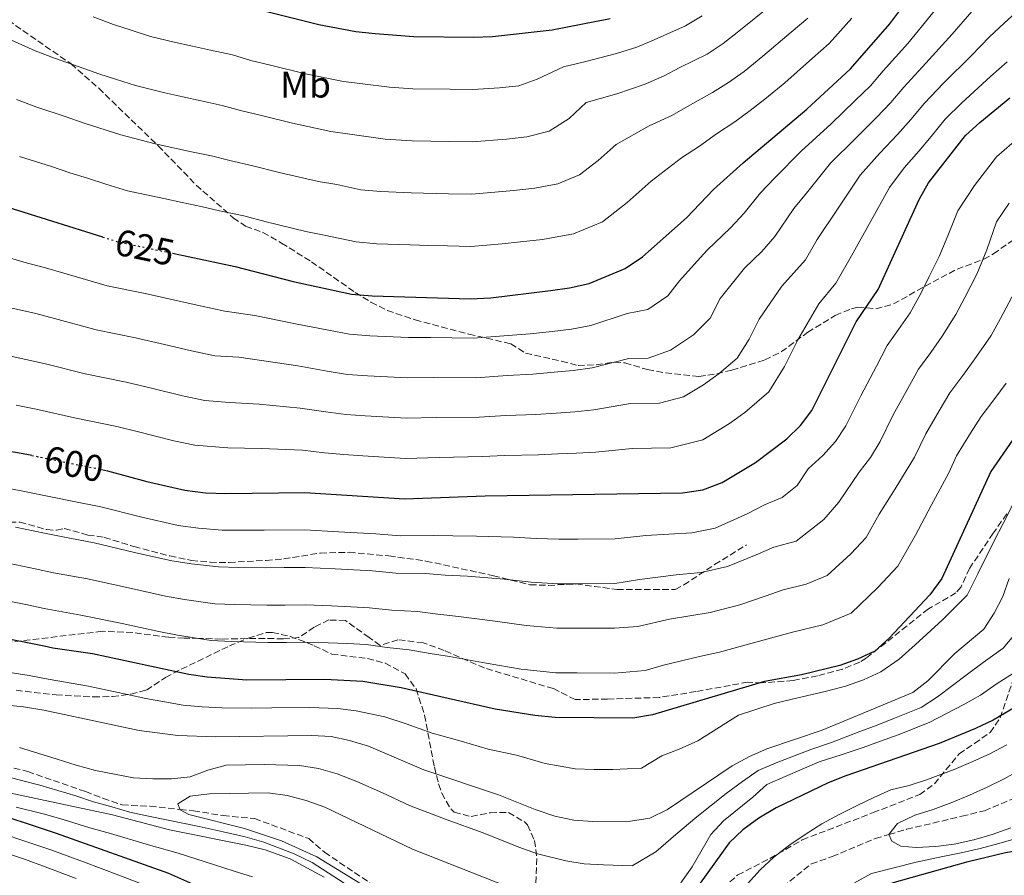
# Model space of a CAD drawing. Units: metres. Extents: x 620156 to 623587, y 4782703 to 4785077.
# Drawn here: x 621305 to 621569, y 4784577 to 4784807 of the extents above; entities that cross this region are included whole.
import ezdxf
from ezdxf.enums import TextEntityAlignment as Align

# ---------------------------------------------------------------- set-up
doc = ezdxf.new("R2010")
doc.units = ezdxf.units.M
doc.header["$MEASUREMENT"] = 0
doc.linetypes.add('DGN Style 3', pattern=[2.435891, 1.739922, -0.695969])
doc.linetypes.add('DGN Style 5', pattern=[1.217945, 0.521977, -0.695969])
for name, color, linetype, lineweight in [('Barranco lineal', 142, 'DGN Style 3', 13), ('Cota de curva de nivel directora', 7, 'Continuous', 0), ('Curva de nivel directora', 30, 'Continuous', 30), ('Curva de nivel directora no vista', 30, 'DGN Style 5', 30), ('Curva de nivel intermedia', 30, 'Continuous', 0), ('Etiqueta de uso rústico', 92, 'Continuous', 0), ('Senda', 7, 'DGN Style 3', 0), ('Zona arbolada', 92, 'DGN Style 3', 0)]:
    doc.layers.add(name, color=color, linetype=linetype, lineweight=lineweight)
doc.styles.add('Style-Arial', font='arial.ttf')

msp = doc.modelspace()

# ---------------------------------------------------------------- linework, layer by layer
at = {"layer": 'Barranco lineal', "color": 142, "linetype": 'DGN Style 3', "lineweight": 13}
for points in [[(621502.13, 4784567.49, 546.97), (621517.36, 4784579.87, 545.52), (621522.93, 4784581.82, 544.79), (621534.54, 4784586.67, 541.11), (621538.18, 4784587.75, 540), (621542.91, 4784589.14, 538.75), (621557.8, 4784592.64, 536.69), (621563.85, 4784594.13, 536.33), (621584.74, 4784602.86, 535.07), (621585.41, 4784603.06, 535), (621589.85, 4784604.34, 534.5), (621606.98, 4784614.42, 532.36), (621610.66, 4784618.21, 531.79), (621611.73, 4784619.53, 531.59)], [(621298.32, 4784606.85, 553.6), (621306.76, 4784604.64, 552.81), (621322.26, 4784599.28, 552.42), (621326.96, 4784597.48, 552.6), (621332.12, 4784595.69, 552.96), (621339.6, 4784595.34, 553.75), (621347.66, 4784594.5, 555), (621351.3, 4784594.12, 555.66), (621359.26, 4784592.84, 557.12), (621367.68, 4784592.04, 558.65), (621382.25, 4784586.66, 558.65), (621386.51, 4784582.98, 557.92), (621400.67, 4784573.39, 557.92), (621407.25, 4784570.69, 557.19), (621420.91, 4784563.43, 556.46), (621425.62, 4784560.7, 556.46), (621431.41, 4784556.81, 554.72)]]:
    msp.add_polyline3d(points, dxfattribs=at)
at = {"layer": 'Curva de nivel directora', "color": 30, "linetype": 'Continuous', "lineweight": 30, "flags": 128}
for points, elevation in [([(621345.63, 4784743.96), (621362.44, 4784740.43), (621378.11, 4784736.35), (621393.77, 4784732.96), (621399.3, 4784732.48), (621425.65, 4784731.69), (621431.16, 4784731.97), (621447.24, 4784733.91), (621452.37, 4784734.61), (621457.62, 4784735.82), (621467.34, 4784739.86), (621471.93, 4784742.94), (621483.75, 4784753.47), (621491.09, 4784761.04), (621499, 4784768.25), (621516.15, 4784782.69), (621527.83, 4784793.53), (621538.43, 4784805.6), (621544.88, 4784814.29)], 625), ([(621369.53, 4784809.25), (621384.95, 4784805.41), (621394.95, 4784803.56), (621400.1, 4784803.01), (621410.52, 4784802.17), (621426.58, 4784801.98), (621431.65, 4784802.18), (621447.68, 4784803.94), (621463.3, 4784807.06)], 650), ([(621326.6, 4784685.83), (621328.16, 4784685.51), (621338.74, 4784682.6), (621348.93, 4784680.31), (621354.52, 4784679.58), (621359.98, 4784679.42), (621381.17, 4784679.68), (621408.03, 4784677.97), (621429.71, 4784678.74), (621482.68, 4784679.56), (621488.18, 4784680.4), (621493.42, 4784682.3), (621502.3, 4784687.76), (621510.73, 4784694.04), (621514.44, 4784697.67), (621517.45, 4784701.73), (621529.37, 4784725.49), (621535.32, 4784734.23), (621546.29, 4784758.35), (621548.79, 4784762.9), (621558.82, 4784775.6), (621562.59, 4784779.11), (621570.7, 4784785.69)], 600), ([(621326.91, 4784748.31), (621299.8, 4784756.77)], 625), ([(621571.38, 4784693.73), (621565.56, 4784685.3), (621552.39, 4784656.57), (621549.2, 4784652.14), (621538.28, 4784640.49), (621534.45, 4784637.05), (621529.78, 4784634.84), (621524.98, 4784633.14), (621514.73, 4784630.66), (621504.79, 4784628.88), (621474.65, 4784619.95), (621469.33, 4784619.05), (621448.45, 4784619.23), (621442.99, 4784619.71), (621432.37, 4784621.43), (621407.07, 4784627.18), (621396.83, 4784628.9), (621386.6, 4784629.37), (621365.66, 4784629.24), (621354.99, 4784630.01), (621350.02, 4784630.75), (621324.11, 4784636.31), (621313.49, 4784637.83), (621311.12, 4784638.34), (621284.86, 4784643.55)], 575), ([(621307.79, 4784689.62), (621306.52, 4784689.88), (621291.18, 4784692.59)], 600), ([(621575.34, 4784623.82), (621566.21, 4784618.48), (621561.48, 4784616.21), (621551.7, 4784612.17), (621526.63, 4784603.51), (621521.89, 4784601.62), (621507.89, 4784594.94), (621503.23, 4784592.17), (621498.89, 4784589.03), (621495.24, 4784585.47), (621483.33, 4784568.98)], 550), ([(621294.27, 4784594.78), (621314.38, 4784588.13), (621344.58, 4784577.37), (621359.1, 4784570.89)], 575), ([(621539.11, 4784574.8), (621559.52, 4784580.5), (621569.52, 4784582.91), (621574.46, 4784583.74), (621584.68, 4784583.53), (621594.69, 4784581.17), (621599.36, 4784578.99), (621603.43, 4784575.54)], 550)]:
    msp.add_lwpolyline(points, dxfattribs=dict(at, elevation=elevation))
at = {"layer": 'Curva de nivel directora no vista', "color": 30, "linetype": 'DGN Style 5', "lineweight": 30, "flags": 128}
for points, elevation in [([(621326.91, 4784748.31), (621330.98, 4784747.03), (621345.63, 4784743.96)], 625), ([(621307.79, 4784689.62), (621326.6, 4784685.83)], 600)]:
    msp.add_lwpolyline(points, dxfattribs=dict(at, elevation=elevation))
at = {"layer": 'Curva de nivel intermedia', "color": 30, "linetype": 'Continuous', "lineweight": 0, "flags": 128}
for points, elevation in [([(621514.58, 4784771.42), (621522.68, 4784778.73), (621529.16, 4784784.96), (621533.26, 4784788.97), (621536.67, 4784792.95), (621543.26, 4784800.3), (621550.04, 4784808.57), (621555.67, 4784815.64), (621558.86, 4784819.61), (621562.34, 4784823.97), (621569.04, 4784830.19), (621573.48, 4784833.66)], 620), ([(621468.29, 4784715.66), (621473.47, 4784715.74), (621479.47, 4784717.88), (621485.68, 4784722.06), (621490.14, 4784726.46), (621492.83, 4784731.82), (621499.39, 4784739.95), (621504.08, 4784744.43), (621507.53, 4784748.47), (621512.65, 4784755.98), (621516.01, 4784760.1), (621522.51, 4784768.15), (621529.21, 4784774.77), (621534.84, 4784780.42), (621538.69, 4784784.42), (621542.2, 4784788.61), (621548.09, 4784795), (621555.21, 4784802.85), (621560.45, 4784808.88), (621564.01, 4784812.69), (621567.78, 4784816.72), (621573.89, 4784822)], 615), ([(621299.77, 4784802.33), (621308.73, 4784798.35), (621313.93, 4784796.36), (621320.54, 4784794.08), (621325.83, 4784792.16), (621330.6, 4784790.63), (621335.74, 4784788.99), (621343.55, 4784787.01), (621348.44, 4784785.95), (621353.33, 4784784.88), (621358.96, 4784783.65), (621363.9, 4784782.31), (621369.6, 4784781), (621377.88, 4784778.92), (621388.21, 4784776.68), (621393.26, 4784775.92), (621402.77, 4784774.56), (621410.03, 4784774.17), (621415.03, 4784774.08), (621420.03, 4784773.98), (621426.2, 4784773.87), (621435.43, 4784774.58), (621440.87, 4784775.2), (621446.87, 4784776.73), (621452.24, 4784780.14), (621456.86, 4784784.46), (621465.04, 4784786.78), (621472.4, 4784789.3), (621477.58, 4784791.54), (621482.03, 4784793.85), (621489.32, 4784797.44), (621493.65, 4784800.28), (621498.33, 4784803.97), (621506.1, 4784810.24)], 640), ([(621340.01, 4784707.68), (621348.35, 4784705.66), (621354.33, 4784704.36), (621360.96, 4784703.83), (621368.89, 4784703.4), (621379.94, 4784702.35), (621386.85, 4784701.31), (621392.2, 4784700.61), (621397.4, 4784700.23), (621408.53, 4784699.65), (621416.53, 4784699.81), (621428.08, 4784699.92), (621435.27, 4784700.32), (621443.26, 4784700.65), (621448.72, 4784700.99), (621453.77, 4784701.32), (621458.87, 4784701.85), (621468.76, 4784703.56), (621476.54, 4784703.68), (621482.99, 4784705.32), (621488.32, 4784708.6), (621492.56, 4784711.62), (621497.44, 4784715.78), (621500.59, 4784720.89), (621503.28, 4784726.26), (621509.38, 4784735.13), (621515.74, 4784742.19), (621518.87, 4784747.68), (621524.52, 4784756.03), (621530.44, 4784764.89), (621535.73, 4784770.82), (621540.53, 4784775.89), (621544.13, 4784779.86), (621547.74, 4784784.27), (621552.92, 4784789.7), (621560.37, 4784797.13), (621565.22, 4784802.11), (621569.15, 4784805.76), (621573.22, 4784809.48)], 610), ([(621303.75, 4784785.24), (621309.22, 4784783.16), (621316.81, 4784780.65), (621321.93, 4784778.87), (621331.71, 4784775.77), (621341, 4784773.34), (621350.77, 4784771.24), (621356.16, 4784770.08), (621361.08, 4784768.84), (621367.21, 4784767.48), (621374.35, 4784765.67), (621384.85, 4784763.23), (621389.84, 4784762.38), (621396.3, 4784760.98), (621401.61, 4784760.53), (621409.79, 4784760.18), (621419.78, 4784759.95), (621426.02, 4784759.81), (621432.3, 4784760.33), (621437.31, 4784760.77), (621442.99, 4784761.43), (621449.22, 4784762.58), (621455.05, 4784765.01), (621460.05, 4784768.85), (621464.9, 4784773.17), (621473.72, 4784778.2), (621479.86, 4784781), (621484.72, 4784783.77), (621490.82, 4784787.13), (621495.1, 4784789.86), (621499.26, 4784792.82), (621504.27, 4784796.87), (621511.89, 4784803.32), (621516.44, 4784807.16)], 635), ([(621488.04, 4784807.74), (621483.54, 4784805.03), (621475.1, 4784801.31), (621470.44, 4784799.3), (621464.94, 4784797.6), (621456.36, 4784795.36), (621450.72, 4784794.03), (621443.68, 4784790.77), (621438.75, 4784788.96), (621433.54, 4784788.38), (621426.39, 4784787.92), (621420.28, 4784788.02), (621410.28, 4784788.17), (621403.93, 4784788.58), (621396.68, 4784789.47), (621391.58, 4784790.12), (621381.42, 4784792.16), (621371.99, 4784794.52), (621366.72, 4784795.78), (621361.76, 4784797.23), (621355.88, 4784798.53), (621351, 4784799.6), (621346.11, 4784800.68), (621339.77, 4784802.21), (621334.5, 4784803.91), (621329.74, 4784805.44), (621324.28, 4784807.5)], 645), ([(621528.21, 4784807.08), (621522.14, 4784800.34), (621517.69, 4784796.4), (621510.21, 4784789.78), (621504.87, 4784785.37), (621500.87, 4784782.27), (621496.82, 4784779.3), (621491.86, 4784776.01), (621487.32, 4784772.71), (621482.41, 4784769.62), (621474.32, 4784763.32), (621467.85, 4784757.56), (621461.2, 4784752.43), (621453.42, 4784749.2), (621445.12, 4784747.67), (621439.2, 4784746.97), (621434.21, 4784746.45), (621425.83, 4784745.75), (621419.54, 4784745.92), (621414.54, 4784746.05), (621409.54, 4784746.18), (621400.46, 4784746.5), (621395.04, 4784746.97), (621386.42, 4784748.84), (621381.48, 4784749.79)], 630), ([(621428.9, 4784689.33), (621434.99, 4784689.57), (621443.98, 4784689.81), (621449.21, 4784690.02), (621454.24, 4784690.22), (621459.29, 4784690.53), (621469.23, 4784691.46), (621479.61, 4784691.62), (621488.2, 4784693.81), (621495.31, 4784698.18), (621499.44, 4784701.19), (621505.94, 4784706.72), (621510.14, 4784713.54), (621513.73, 4784720.69), (621519.37, 4784730.31), (621523.96, 4784735.9), (621528.13, 4784743.23), (621533.02, 4784751.95), (621538.36, 4784761.62), (621542.26, 4784766.86), (621546.21, 4784771.36), (621549.56, 4784775.31), (621553.28, 4784779.94), (621557.75, 4784784.4), (621565.53, 4784791.41), (621570, 4784795.35)], 605), ([(621573.26, 4784775.19), (621567.13, 4784769.86), (621561.19, 4784762.14), (621556.71, 4784755.35), (621554.06, 4784748.66), (621551.68, 4784743.08), (621549.02, 4784737.69), (621546.8, 4784733.15), (621543.92, 4784727.93), (621540.8, 4784723.45), (621537.77, 4784719.13), (621534.84, 4784713.6), (621530.66, 4784705.59), (621526.65, 4784697.53), (621523.83, 4784693.38), (621520.45, 4784689.56), (621516.49, 4784686.02), (621513.52, 4784681.57), (621509.5, 4784678.31), (621504.79, 4784676.34), (621500.1, 4784673.89), (621491.51, 4784670.09), (621485.18, 4784668.85), (621472.89, 4784668.12), (621464.63, 4784667.24), (621454.63, 4784667.14), (621449.45, 4784667.08), (621443.38, 4784667.28)], 595), ([(621295.86, 4784744.54), (621305.71, 4784741.55), (621311.5, 4784740.01), (621316.41, 4784738.62), (621328.05, 4784735.21), (621338.25, 4784733.09), (621347.04, 4784731.18), (621353.08, 4784729.82), (621359.73, 4784728.41), (621367.81, 4784727.25), (621378.72, 4784725.02), (621387.54, 4784723.26), (621393.25, 4784722.17), (621398.67, 4784721.73), (621409.04, 4784721.34), (621415.04, 4784721.29), (621426.46, 4784721.1), (621435.84, 4784721.81), (621441.81, 4784722.32), (621447.73, 4784722.93), (621452.84, 4784723.52), (621458.04, 4784724.5), (621467.81, 4784727.76), (621473.41, 4784728.87), (621478.81, 4784732.5), (621481.93, 4784736.49), (621485.81, 4784740.93), (621489.39, 4784744.77), (621495.65, 4784750.74), (621499.31, 4784754.76), (621503.72, 4784760.19), (621507.51, 4784764.18), (621514.58, 4784771.42)], 620), ([(621381.48, 4784749.79), (621370.81, 4784752.42), (621364.82, 4784753.96), (621358.27, 4784755.37), (621353.36, 4784756.5), (621348.22, 4784757.6), (621343.33, 4784758.64), (621333.55, 4784760.71), (621327.69, 4784762.54), (621322.79, 4784764.08), (621318.02, 4784765.59), (621313.08, 4784767.22), (621304.51, 4784769.97)], 630), ([(621570.49, 4784757.44), (621567.13, 4784752.36), (621564.52, 4784744.88), (621561.84, 4784738.29), (621558.58, 4784732.04), (621556.22, 4784727.51), (621552.53, 4784721.62), (621549.42, 4784717.28), (621546.17, 4784712.78), (621543.26, 4784707.61), (621539.38, 4784700.52), (621535.86, 4784693.34), (621533.22, 4784689.09), (621530.16, 4784685.09), (621524.74, 4784677.08), (621520.73, 4784672.38), (621513.29, 4784666.59), (621507.27, 4784664.92), (621502.53, 4784662.86), (621494.83, 4784659.79), (621487.69, 4784658.15), (621480.99, 4784657.51), (621471.15, 4784656.28), (621464.55, 4784655.2), (621454.56, 4784655.15), (621449.2, 4784655.12), (621442.04, 4784655.59), (621434.82, 4784656.35), (621424.92, 4784657.15)], 590), ([(621571.99, 4784733.49), (621568.15, 4784726.4), (621565.64, 4784721.88), (621561.13, 4784715.32), (621558.04, 4784711.1), (621554.58, 4784706.43), (621551.69, 4784701.61), (621548.1, 4784695.45), (621545.06, 4784689.15), (621539.88, 4784680.61), (621535.61, 4784673.84), (621532.05, 4784667.58), (621527.94, 4784663.2), (621521.59, 4784657.33), (621515.91, 4784654.99), (621509.76, 4784653.5), (621504.96, 4784651.83), (621498.15, 4784649.48), (621490.19, 4784647.44), (621479.25, 4784645.66), (621470.67, 4784643.68), (621464.48, 4784643.17), (621454.48, 4784643.16), (621448.95, 4784643.16)], 585), ([(621302.08, 4784729.31), (621308.88, 4784727.72), (621313.94, 4784726.44), (621325.12, 4784723.38), (621335.73, 4784721.19), (621343.53, 4784719.43), (621350.72, 4784717.74), (621357.03, 4784716.39), (621363.45, 4784716.05), (621373.26, 4784714.59), (621379.33, 4784713.68), (621387.19, 4784712.28), (621392.72, 4784711.39), (621398.03, 4784710.98), (621408.79, 4784710.49), (621415.78, 4784710.55), (621427.27, 4784710.51), (621435.56, 4784711.07), (621442.53, 4784711.49), (621448.23, 4784711.96), (621453.31, 4784712.42), (621458.45, 4784713.17), (621468.29, 4784715.66)], 615), ([(621298.45, 4784717.07), (621306.26, 4784715.43), (621311.47, 4784714.25), (621322.19, 4784711.55), (621333.2, 4784709.3), (621340.01, 4784707.68)], 610), ([(621569.74, 4784709.01), (621566.66, 4784704.93), (621562.98, 4784700.08), (621560.11, 4784695.62), (621556.38, 4784689.48), (621554.27, 4784684.95), (621549.59, 4784676.14), (621545.38, 4784668.21), (621540.62, 4784659.86), (621535.15, 4784654.02), (621528.02, 4784647.19), (621520.44, 4784644.06), (621512.25, 4784642.08), (621507.39, 4784640.8), (621501.47, 4784639.18), (621492.7, 4784636.74), (621487.27, 4784635.58), (621477.6, 4784633.28), (621472.66, 4784631.81), (621464.41, 4784631.13), (621454.41, 4784631.17), (621448.7, 4784631.19), (621439.38, 4784632.2), (621429.93, 4784633.81), (621420.13, 4784635.55)], 580), ([(621303.65, 4784703.14), (621308.99, 4784702.06), (621319.26, 4784699.73), (621330.68, 4784697.4), (621336.49, 4784695.93), (621345.98, 4784693.58), (621351.63, 4784692.34), (621360.47, 4784691.62), (621369.44, 4784691.47), (621380.55, 4784691.02), (621386.5, 4784690.34), (621391.67, 4784689.83), (621396.77, 4784689.48), (621408.28, 4784688.81), (621417.28, 4784689.06), (621428.9, 4784689.33)], 605), ([(621443.38, 4784667.28), (621437.26, 4784667.62), (621427.31, 4784667.94), (621420.99, 4784667.97), (621415.83, 4784668.09), (621406.85, 4784667.97), (621400.27, 4784668.51), (621395.27, 4784668.81), (621390.24, 4784669.11), (621381.25, 4784669.61), (621370.3, 4784669.49), (621364.12, 4784669.5), (621358.98, 4784669.54), (621352.64, 4784670.03), (621347.19, 4784670.82), (621337.08, 4784673.07), (621326.36, 4784675.81), (621318.7, 4784677.3), (621313.8, 4784678.31), (621304.98, 4784680.1), (621299.22, 4784681.17)], 595), ([(621573.34, 4784680.23), (621568.86, 4784671.32), (621566.49, 4784666.7), (621562.05, 4784657.77), (621559.26, 4784652.09), (621552.6, 4784645.4), (621545.26, 4784638.73), (621540.97, 4784634.83), (621536.01, 4784631.42), (621531.33, 4784629.33), (621526.54, 4784627.64), (621521.42, 4784626.27), (621512.23, 4784624.14), (621507.31, 4784622.99), (621497.74, 4784619.82), (621486.85, 4784612.96), (621481.85, 4784610.69), (621477.12, 4784608.85), (621471.66, 4784605.6), (621464.03, 4784605.18)], 570), ([(621424.92, 4784657.15), (621418.96, 4784657.45), (621413.64, 4784657.87), (621405.67, 4784657.98), (621399.41, 4784658.61), (621394.41, 4784658.89), (621389.33, 4784659.18), (621381.34, 4784659.54), (621375.62, 4784659.48), (621370.62, 4784659.43), (621363.25, 4784659.53), (621357.98, 4784659.66), (621350.77, 4784660.47), (621345.46, 4784661.33), (621335.43, 4784663.54), (621324.56, 4784666.11), (621316.17, 4784667.7), (621311.28, 4784668.71), (621303.44, 4784670.32)], 590), ([(621448.95, 4784643.16), (621440.71, 4784643.89), (621432.38, 4784645.08), (621422.53, 4784646.35), (621416.93, 4784646.92), (621411.45, 4784647.64), (621404.5, 4784647.99), (621398.55, 4784648.7), (621393.55, 4784648.97), (621388.42, 4784649.24), (621381.42, 4784649.48), (621375.95, 4784649.42), (621370.95, 4784649.38), (621362.39, 4784649.55), (621356.98, 4784649.77), (621348.89, 4784650.91), (621343.72, 4784651.83), (621333.77, 4784654.01), (621322.76, 4784656.41), (621313.65, 4784658.09), (621308.75, 4784659.12), (621301.9, 4784660.54)], 585), ([(621570.55, 4784656.53), (621568.81, 4784651.74), (621566.49, 4784647.25), (621563.68, 4784642.95), (621555.88, 4784636.43), (621548.65, 4784629.05), (621544.63, 4784625.91), (621520.27, 4784615.82), (621505.42, 4784610.76), (621500.69, 4784608.74), (621496.09, 4784606.17), (621478.71, 4784594.49), (621473.98, 4784592.16), (621468.73, 4784591.32), (621458.64, 4784591.23), (621453.49, 4784591.59), (621448.39, 4784592.7), (621443.16, 4784594.44)], 565), ([(621420.13, 4784635.55), (621414.89, 4784636.39), (621409.26, 4784637.41), (621403.32, 4784638), (621397.69, 4784638.8), (621392.69, 4784639.05), (621387.51, 4784639.3), (621381.51, 4784639.41), (621376.27, 4784639.36), (621371.27, 4784639.33), (621361.53, 4784639.57), (621355.99, 4784639.89), (621347.01, 4784641.35), (621341.98, 4784642.34), (621332.12, 4784644.47), (621320.96, 4784646.72), (621311.12, 4784648.49), (621306.23, 4784649.53), (621300.36, 4784650.76)], 580), ([(621573.17, 4784642.95), (621568.9, 4784637.79), (621563.51, 4784633.99), (621559.34, 4784630.82), (621551.28, 4784624.71), (621546.82, 4784621.87), (621539.71, 4784619)], 560), ([(621464.03, 4784605.18), (621458.98, 4784605.18), (621453.91, 4784605.38), (621445.81, 4784606.83), (621438.12, 4784609.07), (621430.44, 4784610.72), (621423.26, 4784612.85), (621415.45, 4784614.94), (621408.41, 4784617.47), (621402.7, 4784619.33), (621395.02, 4784620.97), (621390.04, 4784621.61), (621382.35, 4784621.86), (621372.35, 4784621.75), (621366.88, 4784621.7), (621358.94, 4784621.79), (621353.6, 4784622.08), (621348.54, 4784622.54), (621338.46, 4784624.29), (621333.57, 4784625.33), (621323.06, 4784627.58), (621312.25, 4784629.5), (621307.11, 4784630.46), (621297.24, 4784632.03)], 570), ([(621574.13, 4784632.63), (621567.3, 4784628.35), (621562.81, 4784625.21), (621558.34, 4784622.67), (621549.02, 4784617.84), (621540.69, 4784614.53), (621535.97, 4784612.79), (621531.23, 4784611.14)], 555), ([(621443.16, 4784594.44), (621433.26, 4784598.42), (621413.15, 4784605.13), (621398.32, 4784611.49), (621393.22, 4784613.04), (621388.25, 4784614.09), (621383.1, 4784614.39), (621357.21, 4784613.99), (621347.05, 4784614.33), (621336.68, 4784615.74), (621311.02, 4784621.18), (621305.61, 4784622.03), (621285.14, 4784624.16)], 565), ([(621539.71, 4784619), (621535.05, 4784617.17), (621530.37, 4784615.39), (621522.8, 4784612.51), (621517.18, 4784610.62), (621507.86, 4784607.05), (621503.02, 4784604.95), (621498.86, 4784601.97), (621494.45, 4784598.75), (621486.59, 4784592.52), (621480.91, 4784587.79), (621475.52, 4784583.05), (621469.21, 4784579.32), (621461.49, 4784579.56), (621456.32, 4784579.87), (621451.33, 4784580.68), (621443.71, 4784582.56), (621438.76, 4784584.35), (621429.16, 4784588.18), (621419.2, 4784591.78), (621409.38, 4784595.56), (621402.06, 4784598.93), (621395.21, 4784601.98), (621389.89, 4784604.08), (621384.92, 4784605.48), (621379.76, 4784606.31), (621370.28, 4784606.57), (621365.28, 4784606.48), (621360.08, 4784606.39), (621355.15, 4784605), (621350.41, 4784603.23), (621345.4, 4784602.71), (621340.32, 4784602.7), (621335.18, 4784603), (621330.02, 4784603.98), (621324.93, 4784604.97), (621319.76, 4784606.39), (621314.66, 4784607.95), (621309.68, 4784609.5), (621304.52, 4784611.11)], 560), ([(621531.23, 4784611.14), (621525.32, 4784609.2), (621519.47, 4784607.25), (621510.29, 4784603.34), (621505.35, 4784601.16), (621501.64, 4784597.78), (621493.77, 4784591.45), (621490.32, 4784587.76), (621485.31, 4784579.03), (621482.31, 4784574.78)], 555), ([(621569.93, 4784611.85), (621565.33, 4784609.46)], 545), ([(621565.33, 4784609.46), (621560.74, 4784607.4), (621555.77, 4784605.23), (621548.54, 4784602.52), (621543.68, 4784600.92), (621538.75, 4784599.71), (621534.14, 4784597.7), (621529.47, 4784595.49), (621524.8, 4784593.16), (621520.2, 4784590.58), (621515.73, 4784587.76), (621511.58, 4784584.93), (621507.3, 4784581.67), (621503.59, 4784578.23), (621500.2, 4784574.47)], 545), ([(621573.65, 4784605.22), (621569.17, 4784602.7), (621564.63, 4784600.5), (621559.83, 4784598.3), (621555.1, 4784596.34), (621550.11, 4784594.51), (621545.12, 4784592.93), (621540.51, 4784590.72), (621538.18, 4784587.74), (621538.96, 4784586), (621541.42, 4784584.59), (621545.51, 4784584.22), (621550.77, 4784584.49), (621555.77, 4784585.19), (621561.02, 4784586.28), (621565.95, 4784587.79), (621570.94, 4784589.57)], 540), ([(621300.12, 4784603.58), (621305.09, 4784602.22), (621309.94, 4784600.98), (621314.79, 4784599.55), (621319.64, 4784598.12), (621324.43, 4784596.56), (621329.34, 4784595.19), (621334.19, 4784593.76), (621339.16, 4784592.65), (621352.81, 4784589.92), (621359.22, 4784588.5), (621365.2, 4784587.12), (621370.15, 4784585.71), (621378.38, 4784582.58), (621383.19, 4784580.19), (621391.82, 4784574.66)], 560), ([(621293.72, 4784600.66), (621329.51, 4784593), (621344.87, 4784589.03), (621365.38, 4784584.9), (621370.54, 4784583.66), (621377.28, 4784581.19), (621386.39, 4784576.26)], 565), ([(621439.02, 4784572.42), (621410.13, 4784583.83), (621386.56, 4784595.12), (621381.58, 4784596.87), (621376.42, 4784598.23), (621371.39, 4784598.97), (621355.6, 4784598.66), (621350.4, 4784598.08), (621347.05, 4784596.02), (621347.7, 4784594.4), (621350.04, 4784593.12), (621365.02, 4784589.34), (621374.92, 4784586.04), (621384.39, 4784581.74), (621402.24, 4784570.79)], 555), ([(621303.63, 4784595.1), (621310.9, 4784593.27), (621316.27, 4784591.78), (621323.43, 4784589.58), (621329.01, 4784588.05), (621338.56, 4784585.12), (621347.17, 4784582.71), (621356.64, 4784579.68), (621362.24, 4784577.89), (621367.15, 4784576.37)], 570), ([(621298.69, 4784588.42), (621307.3, 4784585.55), (621312.92, 4784583.61), (621321.76, 4784580.37), (621331.23, 4784576.81), (621342.41, 4784572.48)], 580), ([(621528.91, 4784574.73), (621533.51, 4784577.25), (621545.56, 4784580.34), (621552.66, 4784581.8), (621557.65, 4784582.85), (621562.7, 4784583.98), (621567.74, 4784585.35), (621575.16, 4784587.51)], 545), ([(621298.35, 4784583.64), (621306.09, 4784581.03), (621311.45, 4784579.09), (621319.73, 4784575.97)], 585)]:
    msp.add_lwpolyline(points, dxfattribs=dict(at, elevation=elevation))
at = {"layer": 'Senda', "color": 7, "linetype": 'DGN Style 3', "lineweight": 0}
for points in [[(621301.44, 4784806.55, 641.19), (621318.37, 4784794.85, 639.29), (621325.81, 4784788.27, 638.12), (621341.83, 4784772.79, 635.2), (621352, 4784762.27, 631.87), (621361.99, 4784753.48, 629.95), (621365.29, 4784751.2, 629.36), (621369.96, 4784749.54, 628.61), (621374.97, 4784746.69, 627.76), (621382.96, 4784741.66, 626.45), (621394.76, 4784733.43, 624.69), (621398.98, 4784730.81, 624.02), (621403.4, 4784728.56, 623.33), (621410.82, 4784726.06, 622.28), (621425.3, 4784722.23, 620.32), (621436.55, 4784719.6, 618.56), (621440.56, 4784717.09, 617.98), (621450.23, 4784714.95, 616.55), (621454.63, 4784713.8, 615.64), (621459.52, 4784713.96, 614.76), (621464.45, 4784714.67, 613.99), (621467.23, 4784714.47, 613.89), (621473.33, 4784712.69, 612.72), (621478.15, 4784711.81, 611.71), (621487.14, 4784710.8, 609.51), (621491.9, 4784711.55, 608.23), (621495.99, 4784712.57, 607.18), (621504.82, 4784715.28, 605.72), (621509.23, 4784717.45, 605.13), (621516.39, 4784722.7, 602.8), (621523.79, 4784727.25, 600.76), (621528.16, 4784729.05, 599.03), (621529.83, 4784729.45, 598.42), (621534.7, 4784729.03, 597.33), (621539.43, 4784730.32, 595.34), (621547.96, 4784735.1, 593.16), (621556.53, 4784739.67, 591.41), (621563.73, 4784742.35, 589.37), (621566.28, 4784743.79, 588.2)], [(621566.28, 4784743.79, 588.2), (621572.05, 4784747.85, 586.64), (621576.38, 4784750.17, 585.55), (621578.31, 4784750.98, 585.09), (621578.7, 4784751.1, 585), (621582.86, 4784752.33, 583.88), (621588.21, 4784753.39, 582.08), (621591.58, 4784753.76, 580.79), (621593.51, 4784753.47, 580), (621596.22, 4784753.07, 578.77), (621597.91, 4784752.45, 577.9)], [(621569.9, 4784673.91, 571.38), (621566.24, 4784668.71, 572.25), (621559.85, 4784659.27, 573.13), (621557.59, 4784654.33, 573.42), (621556.21, 4784652.68, 573.42), (621548.8, 4784648.36, 573.42), (621532.1, 4784635.15, 573.71), (621530.34, 4784634.06, 573.71), (621525.72, 4784632.16, 573.5), (621518.98, 4784630.37, 573.42), (621512.43, 4784629.11, 573.71), (621504.03, 4784628.51, 574.59), (621500.29, 4784628.69, 575.17), (621486.31, 4784626.14, 575.47), (621476.48, 4784624.57, 576.76), (621462.59, 4784624.14, 577.95), (621453.88, 4784624, 578.09), (621448, 4784626.95, 578.68), (621429.46, 4784632.5, 579.84), (621418.64, 4784637.24, 580.43), (621413, 4784639.25, 580.43), (621406.22, 4784640.08, 580.43), (621401.42, 4784638.55, 580.43), (621398.5, 4784640.66, 580.43), (621392.12, 4784645.24, 581.6)], [(621299.45, 4784671.6, 589.77), (621304.59, 4784671.68, 589.77), (621311.86, 4784669.69, 590.06), (621314.44, 4784669.5, 590.35), (621316.53, 4784670, 590.35), (621322.86, 4784668.23, 590.35), (621327.31, 4784667.59, 590.94), (621335.29, 4784665.15, 590.65), (621344.93, 4784662.62, 591.25), (621350.76, 4784661.42, 591.52), (621355.76, 4784660.89, 591.5), (621360.82, 4784660.87, 591.52), (621370.79, 4784661.39, 591.92), (621375.52, 4784661.8, 592.11), (621385.4, 4784663.38, 592.39), (621393.09, 4784663.58, 592.3), (621403.83, 4784662.6, 591.94), (621413.73, 4784661.24, 591.53), (621431.88, 4784657.3, 590.06), (621441.72, 4784654.88, 589.48), (621446.7, 4784654.7, 589.37), (621454.1, 4784655.07, 589.48), (621465.1, 4784653.61, 590.06), (621480.75, 4784653.61, 590.06), (621483.07, 4784654.82, 590.06), (621491.35, 4784660.29, 588.9), (621499.95, 4784665.59, 588.31)], [(621392.12, 4784645.24, 581.6), (621387.68, 4784645.4, 581.42), (621383.74, 4784643.47, 581.25), (621379.59, 4784640.68, 581.06), (621375.38, 4784640.31, 580.89), (621370.47, 4784640.46, 580.7), (621358.8, 4784640.28, 580.24), (621352.7, 4784640.43, 580), (621348.81, 4784640.52, 579.81), (621344.54, 4784640.77, 579.5), (621334.95, 4784642.02, 578.5), (621326.77, 4784642.36, 577.41), (621275.45, 4784636.29, 570.33), (621268.69, 4784635.98, 570), (621220.74, 4784633.8, 568.59)]]:
    msp.add_polyline3d(points, dxfattribs=at)
at = {"layer": 'Zona arbolada', "color": 92, "linetype": 'DGN Style 3', "lineweight": 0}
for points in [[(621303.6, 4784626.5, 576.41), (621314.36, 4784625.27, 578.59), (621324.4, 4784624.71, 579.37), (621329.48, 4784624.83, 579.65), (621334.46, 4784625.46, 579.88), (621338.63, 4784626.58, 580.06), (621343.72, 4784629.93, 580.06), (621347.98, 4784632.16, 580.8), (621360.92, 4784638.42, 585.74), (621365.98, 4784640.55, 586.62), (621370.82, 4784642.01, 585.99), (621372.49, 4784642.05, 585.89), (621377.27, 4784641, 586.23), (621383.76, 4784638.49, 586.62), (621388.47, 4784636.22, 586.62), (621398.05, 4784635.02, 586.54), (621402.84, 4784633.83, 586.31), (621408.17, 4784630.92, 585.89), (621411.09, 4784626.86, 585.1), (621413.39, 4784619.86, 582.95), (621416.02, 4784605.95, 577.86), (621417.17, 4784601.33, 576.37), (621418.01, 4784598.84, 575.68), (621420.42, 4784594.64, 574.51), (621421.36, 4784593.75, 574.22), (621425.95, 4784592.58, 573.04), (621431.11, 4784593.61, 571.87), (621435.96, 4784593.65, 570.66), (621440.29, 4784591.13, 568.77), (621441.03, 4784590.32, 568.38), (621442.96, 4784586.15, 566.92), (621443.55, 4784581.34, 565.74), (621443.2, 4784571.36, 563.92)], [(621303.6, 4784626.5, 576.41), (621314.36, 4784625.27, 578.59), (621324.4, 4784624.71, 579.37), (621329.48, 4784624.83, 579.65), (621334.46, 4784625.46, 579.88), (621338.63, 4784626.58, 580.06), (621343.72, 4784629.93, 580.06), (621347.98, 4784632.16, 580.8), (621360.92, 4784638.42, 585.74), (621365.98, 4784640.55, 586.62), (621370.82, 4784642.01, 585.99), (621372.49, 4784642.05, 585.89), (621377.27, 4784641, 586.23), (621383.76, 4784638.49, 586.62), (621388.47, 4784636.22, 586.62), (621398.05, 4784635.02, 586.54), (621402.84, 4784633.83, 586.31), (621408.17, 4784630.92, 585.89), (621411.09, 4784626.86, 585.1), (621413.39, 4784619.86, 582.95), (621416.02, 4784605.95, 577.86), (621417.17, 4784601.33, 576.37), (621418.01, 4784598.84, 575.68), (621420.42, 4784594.64, 574.51), (621421.36, 4784593.75, 574.22), (621425.95, 4784592.58, 573.04), (621431.11, 4784593.61, 571.87), (621435.96, 4784593.65, 570.66), (621440.29, 4784591.13, 568.77), (621441.03, 4784590.32, 568.38), (621442.96, 4784586.15, 566.92), (621443.55, 4784581.34, 565.74), (621443.2, 4784571.36, 563.92)], [(621493.61, 4784573.38, 563.27), (621497.57, 4784576.87, 562.66), (621506.21, 4784581.29, 561.23), (621514.9, 4784586.32, 560.35), (621533.94, 4784593.62, 558.16), (621546.48, 4784598.49, 557.43), (621550.41, 4784601.36, 556.78), (621557.05, 4784609.4, 555.24), (621561.17, 4784612.21, 555.36), (621565.37, 4784615.13, 555.97), (621568.12, 4784619.1, 556.88), (621571.36, 4784628.7, 559.1)], [(621493.61, 4784573.38, 563.27), (621497.57, 4784576.87, 562.66), (621506.21, 4784581.29, 561.23), (621514.9, 4784586.32, 560.35), (621533.94, 4784593.62, 558.16), (621546.48, 4784598.49, 557.43), (621550.41, 4784601.36, 556.78), (621557.05, 4784609.4, 555.24), (621561.17, 4784612.21, 555.36), (621565.37, 4784615.13, 555.97), (621568.12, 4784619.1, 556.88), (621571.36, 4784628.7, 559.1)]]:
    msp.add_polyline3d(points, dxfattribs=at)

# ---------------------------------------------------------------- texts
at = {"layer": 'Cota de curva de nivel directora', "color": 7, "linetype": 'Continuous', "lineweight": 0, "style": 'Style-Arial'}
for s, rotation, p in [('625', 348.14844, (621338.2005, 4784745.5245, 625)), ('600', 348.58622, (621319.1508, 4784687.3343, 600))]:
    msp.add_text(s, height=7, rotation=rotation, dxfattribs=at).set_placement(p, align=Align.MIDDLE_CENTER)
at = {"layer": 'Etiqueta de uso rústico', "color": 92, "linetype": 'Continuous', "lineweight": 0, "style": 'Style-Arial'}
msp.add_text('Mb', height=7, dxfattribs=at).set_placement((621381.4002, 4784789.28, 643.85), align=Align.MIDDLE_CENTER)

doc.saveas('drawing.dxf')
